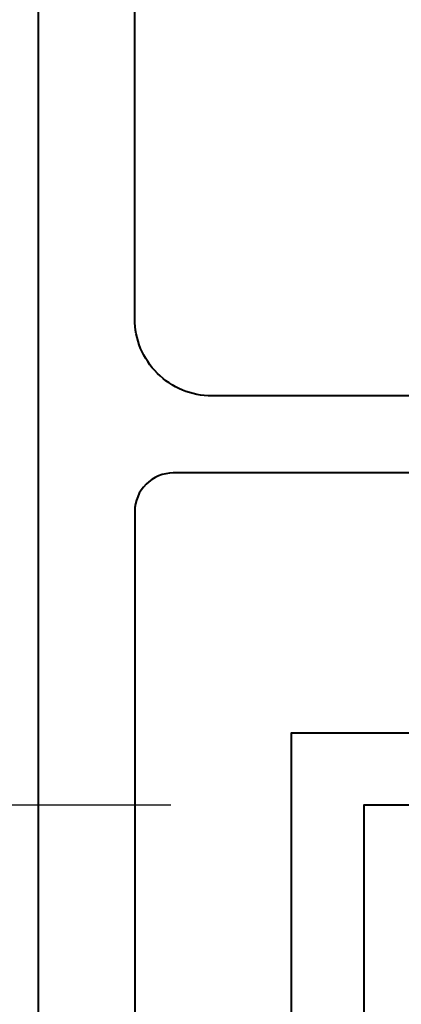
# Model space of a CAD drawing. Units: millimetres. Extents: x 1711 to 10715, y -51 to 524.
# Drawn here: x 10520 to 10528, y 79 to 100 of the extents above; entities that cross this region are included whole.
import ezdxf

# ---------------------------------------------------------------- set-up
doc = ezdxf.new("R2010")
doc.units = ezdxf.units.MM
doc.layers.get('DEFPOINTS').update_dxf_attribs({"color": 5})
for name, color, linetype, lineweight in [('TCL06 text', 7, 'Continuous', 20), ('TCL07 dim', 7, 'Continuous', 20), ('TCL09 extrusion', 3, 'Continuous', 40)]:
    doc.layers.add(name, color=color, linetype=linetype, lineweight=lineweight)
doc.styles.get("Standard").update_dxf_attribs({"font": 'isocpeur.ttf', "width": 0.8, "height": 4})
doc.dimstyles.new('1-2', dxfattribs={"dimtxt": 4, "dimasz": 4, "dimexe": 0, "dimexo": 4, "dimgap": 1, "dimtad": 1, "dimdec": 1, "dimdsep": 46, "dimtxsty": 'Standard', "dimcen": 2.5, "dimadec": 1, "dimazin": 3, "dimtfac": 1, "dimtdec": 1, "dimtmove": 0, "dimatfit": 3, "dimfxl": 1, "dimarcsym": 0})

# ---------------------------------------------------------------- blocks, each defined once
blk = doc.blocks.new('*D78')
at = {"layer": 'DEFPOINTS', "color": 0}
for p in [(10526.973, 83.438), (10474.903, 73.438), (10534.573, 73.438)]:
    blk.add_point(p, dxfattribs=at)
at = {"layer": 'TCL07 dim', "color": 0, "lineweight": -2}
for p, q in [((10474.903, 87.438), (10474.903, 91.438)), ((10522.973, 83.438), (10474.903, 83.438)), ((10474.903, 83.438), (10474.903, 73.438)), ((10530.573, 73.438), (10474.903, 73.438)), ((10474.903, 69.438), (10474.903, 65.438))]:
    blk.add_line(p, q, dxfattribs=at)
at = {"layer": 'TCL07 dim', "color": 0}
for points in [[(10474.236, 87.438), (10475.57, 87.438), (10474.903, 83.438)], [(10474.236, 69.438), (10475.57, 69.438), (10474.903, 73.438)]]:
    blk.add_solid(points, dxfattribs=at)
at = {"layer": 'TCL07 dim', "color": 0, "insert": (10471.903, 78.438), "char_height": 4, "attachment_point": 5, "rotation": 90}
blk.add_mtext('10', dxfattribs=at)
blk = doc.blocks.new('*D79')
at = {"layer": 'DEFPOINTS', "color": 0}
for p in [(10464.903, 176.227), (10516.453, 176.227), (10534.573, 73.438)]:
    blk.add_point(p, dxfattribs=at)
at = {"layer": 'TCL07 dim', "color": 0, "lineweight": -2}
for p, q in [((10464.903, 77.438), (10464.903, 176.227)), ((10530.573, 73.438), (10464.903, 73.438))]:
    blk.add_line(p, q, dxfattribs=at)
at = {"layer": 'TCL07 dim', "color": 0}
blk.add_solid([(10464.236, 77.438), (10465.57, 77.438), (10464.903, 73.438)], dxfattribs=at)
blk = doc.blocks.new('_None')
blk = doc.blocks.new('*D73')
at = {"layer": 'DEFPOINTS', "color": 0}
for p in [(10474.903, 163.548), (10516.453, 163.548), (10526.973, 83.438)]:
    blk.add_point(p, dxfattribs=at)
at = {"layer": 'TCL06 text', "color": 0, "lineweight": -2}
for p, q in [((10512.453, 163.548), (10474.903, 163.548)), ((10474.903, 87.438), (10474.903, 159.548)), ((10522.973, 83.438), (10474.903, 83.438))]:
    blk.add_line(p, q, dxfattribs=at)
at = {"layer": 'TCL06 text', "color": 0}
for points in [[(10474.236, 159.548), (10475.57, 159.548), (10474.903, 163.548)], [(10474.236, 87.438), (10475.57, 87.438), (10474.903, 83.438)]]:
    blk.add_solid(points, dxfattribs=at)
at = {"layer": 'TCL06 text', "color": 0, "insert": (10471.903, 123.493), "char_height": 4, "attachment_point": 5, "rotation": 90}
blk.add_mtext('80', dxfattribs=at)
blk = doc.blocks.new('*U103')
at = {"layer": 'TCL09 extrusion'}
for points in [[(10990.151, 106.932), (10970.525, 106.932, -0.414214), (10968.925, 108.532), (10968.925, 121.232), (10977.225, 121.232, 1), (10977.225, 122.832), (10970.446, 122.832), (10971.425, 124.482), (10970.475, 126.082), (10968.875, 126.082), (10968.875, 122.882), (10968.875, 122.882), (10968.875, 122.882)], [(10972.175, 75.932), (10972.175, 99.932), (11000.675, 99.932, 0.414214)], [(10990.126, 105.332), (10969.725, 105.332, 0.414214), (10968.925, 104.532), (10968.925, 103.878), (10968.925, 88.732, -0.414214)]]:
    blk.add_lwpolyline(points, format="xyb", dxfattribs=at)
for points in [[(11028.925, 98.432), (10973.675, 98.432), (10973.675, 75.801)], [(10966.925, 88.732), (10966.925, 122.832), (10968.875, 122.832), (10968.875, 122.882)]]:
    blk.add_lwpolyline(points, dxfattribs=at)

msp = doc.modelspace()

# ---------------------------------------------------------------- block references
at = {"layer": 'TCL06 text'}
msp.add_blockref('*U103', (-446.702, -14.994), dxfattribs=at)

# ---------------------------------------------------------------- dimensions: what is measured, and where the dimension line sits
dim = msp.add_linear_dim(base=(10474.903, 163.548), p1=(10526.973, 83.438), p2=(10516.453, 163.548), angle=90, dimstyle='1-2', override={"dimdec": 0}, dxfattribs=at)
dim.commit()
dim.dimension.update_dxf_attribs({"geometry": '*D73', "text_midpoint": (10471.903, 123.493)})
at = {"layer": 'TCL07 dim'}
dim = msp.add_linear_dim(base=(10464.903, 176.227), p1=(10534.573, 73.438), p2=(10516.453, 176.227), angle=90, text=' ', dimstyle='1-2', override={"dimblk2": 'None', "dimsah": 1, "dimse2": 1}, dxfattribs=at)
dim.commit()
dim.dimension.update_dxf_attribs({"geometry": '*D79', "text_midpoint": (10464.903, 115.997), "dimtype": 160})
dim = msp.add_linear_dim(base=(10474.903, 73.438), p1=(10526.973, 83.438), p2=(10534.573, 73.438), angle=90, dimstyle='1-2', dxfattribs=at)
dim.commit()
dim.dimension.update_dxf_attribs({"geometry": '*D78', "text_midpoint": (10471.903, 78.438)})

doc.saveas('drawing.dxf')
